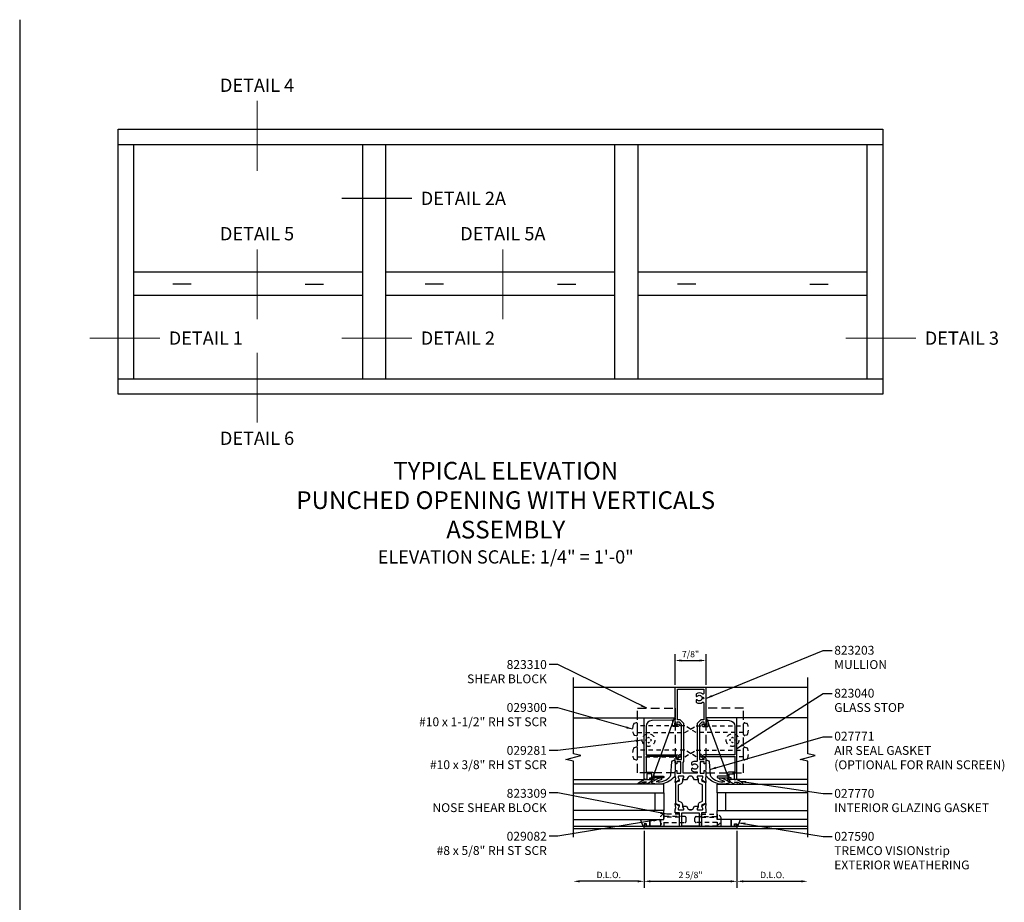
# Model space of a CAD drawing. Extents: x 0 to 98.2, y 0 to 48.6.
# Drawn here: x 0 to 27.8, y 23.7 to 48.6 of the extents above; entities that cross this region are included whole.
import ezdxf
from ezdxf.enums import TextEntityAlignment as Align

# ---------------------------------------------------------------- set-up
doc = ezdxf.new("R2010")
doc.units = 0
doc.header["$MEASUREMENT"] = 0
doc.linetypes.add('HIDDEN', pattern=[0.375, 0.25, -0.125])
doc.linetypes.add('HIDDEN2', pattern=[0.1875, 0.125, -0.0625])
doc.layers.get('0').update_dxf_attribs({"linetype": 'CONTINUOUS'})
doc.layers.get('Defpoints').update_dxf_attribs({"linetype": 'CONTINUOUS'})
for name, color, linetype in [('PART_NUMBERS', 6, 'CONTINUOUS'), ('R-ANNO-DIMS', 3, 'CONTINUOUS'), ('R-SWTS-DET1', 1, 'CONTINUOUS'), ('R-SWTS-DET2', 4, 'CONTINUOUS'), ('R-SWTS-DET3', 5, 'CONTINUOUS')]:
    doc.layers.add(name, color=color, linetype=linetype)
doc.styles.get("Standard").update_dxf_attribs({"font": 'arial.ttf'})
doc.dimstyles.new('EXT_ON_OFF', dxfattribs={"dimtxt": 0.18, "dimasz": 0.18, "dimexe": 0.18, "dimexo": 0.0625, "dimgap": 0.09, "dimtad": 1, "dimdec": 4, "dimzin": 0, "dimdsep": 46, "dimlunit": 4, "dimtxsty": 'Standard', "dimcen": 0.09, "dimse2": 1, "dimadec": 0, "dimazin": 0, "dimtfac": 1, "dimtdec": 4, "dimtofl": 0, "dimtmove": 0, "dimatfit": 3, "dimfxl": 1, "dimfrac": 2, "dimtolj": 1, "dimtzin": 0, "dimarcsym": 0})
doc.dimstyles.get("Standard").update_dxf_attribs({"dimtxt": 0.18, "dimasz": 0.18, "dimexe": 0.18, "dimexo": 0.0625, "dimgap": 0.09, "dimtad": 1, "dimdec": 4, "dimzin": 0, "dimdsep": 46, "dimlunit": 4, "dimtxsty": 'Standard', "dimcen": 0.09, "dimadec": 0, "dimazin": 0, "dimtfac": 1, "dimtdec": 4, "dimtofl": 0, "dimtmove": 0, "dimatfit": 3, "dimfxl": 1, "dimfrac": 2, "dimtolj": 1, "dimtzin": 0, "dimarcsym": 0})

# ---------------------------------------------------------------- blocks, each defined once
blk = doc.blocks.new('*D54')
at = {"layer": 'Defpoints', "color": 0}
for p in [(17.652, 25.746), (20.277, 25.746), (20.277, 24.251)]:
    blk.add_point(p, dxfattribs=at)
at = {"layer": 'R-ANNO-DIMS', "color": 0, "lineweight": -2}
for p, q in [((17.652, 25.683), (17.652, 24.071)), ((20.277, 25.683), (20.277, 24.071)), ((17.832, 24.251), (20.097, 24.251))]:
    blk.add_line(p, q, dxfattribs=at)
at = {"layer": 'R-ANNO-DIMS', "color": 0}
for points in [[(17.832, 24.281), (17.832, 24.221), (17.652, 24.251)], [(20.097, 24.281), (20.097, 24.221), (20.277, 24.251)]]:
    blk.add_solid(points, dxfattribs=at)
at = {"layer": 'R-ANNO-DIMS', "color": 0, "insert": (18.964, 24.431), "char_height": 0.18, "attachment_point": 5}
blk.add_mtext('\\A1;2 5/8"', dxfattribs=at)
blk = doc.blocks.new('*D53')
at = {"layer": 'Defpoints', "color": 0}
for p in [(15.652, 25.746), (17.652, 25.746), (15.652, 24.251)]:
    blk.add_point(p, dxfattribs=at)
at = {"layer": 'R-ANNO-DIMS', "color": 0, "lineweight": -2}
for p, q in [((17.652, 25.683), (17.652, 24.071)), ((17.472, 24.251), (15.832, 24.251))]:
    blk.add_line(p, q, dxfattribs=at)
at = {"layer": 'R-ANNO-DIMS', "color": 0}
for points in [[(15.832, 24.281), (15.832, 24.221), (15.652, 24.251)], [(17.472, 24.281), (17.472, 24.221), (17.652, 24.251)]]:
    blk.add_solid(points, dxfattribs=at)
at = {"layer": 'R-ANNO-DIMS', "color": 0, "insert": (16.652, 24.431), "char_height": 0.18, "attachment_point": 5}
blk.add_mtext('\\A1;D.L.O.', dxfattribs=at)
blk = doc.blocks.new('*D52')
at = {"layer": 'Defpoints', "color": 0}
for p in [(20.277, 25.746), (22.277, 25.746), (22.277, 24.251)]:
    blk.add_point(p, dxfattribs=at)
at = {"layer": 'R-ANNO-DIMS', "color": 0, "lineweight": -2}
for p, q in [((20.277, 25.683), (20.277, 24.071)), ((20.457, 24.251), (22.097, 24.251))]:
    blk.add_line(p, q, dxfattribs=at)
at = {"layer": 'R-ANNO-DIMS', "color": 0}
for points in [[(20.457, 24.281), (20.457, 24.221), (20.277, 24.251)], [(22.097, 24.281), (22.097, 24.221), (22.277, 24.251)]]:
    blk.add_solid(points, dxfattribs=at)
at = {"layer": 'R-ANNO-DIMS', "color": 0, "insert": (21.277, 24.431), "char_height": 0.18, "attachment_point": 5}
blk.add_mtext('\\A1;D.L.O.', dxfattribs=at)
blk = doc.blocks.new('*D51')
at = {"layer": 'Defpoints', "color": 0}
for p in [(19.402, 30.496), (18.527, 29.746), (19.402, 29.746)]:
    blk.add_point(p, dxfattribs=at)
at = {"layer": 'R-ANNO-DIMS', "color": 0, "lineweight": -2}
for p, q in [((18.527, 29.808), (18.527, 30.676)), ((19.402, 29.808), (19.402, 30.676)), ((18.707, 30.496), (19.222, 30.496))]:
    blk.add_line(p, q, dxfattribs=at)
at = {"layer": 'R-ANNO-DIMS', "color": 0}
for points in [[(18.707, 30.526), (18.707, 30.466), (18.527, 30.496)], [(19.222, 30.526), (19.222, 30.466), (19.402, 30.496)]]:
    blk.add_solid(points, dxfattribs=at)
at = {"layer": 'R-ANNO-DIMS', "color": 0, "insert": (18.964, 30.676), "char_height": 0.18, "attachment_point": 5}
blk.add_mtext('\\A1;7/8"', dxfattribs=at)

msp = doc.modelspace()

# ---------------------------------------------------------------- linework, layer by layer
for p, q in [((0, 48.61799), (0, 0)), ((2.78484, 45.52259), (3.22234, 45.52259)), ((2.78484, 45.0851), (24.39693, 45.0851)), ((3.22234, 38.46062), (3.22234, 45.0851)), ((9.6972, 38.46062), (9.6972, 45.0851)), ((10.35345, 38.46062), (10.35345, 45.0851)), ((16.82832, 38.46062), (16.82832, 45.0851)), ((17.48457, 38.46062), (17.48457, 45.0851)), ((23.95943, 38.46062), (23.95943, 45.0851)), ((3.22234, 41.48315), (9.6972, 41.48315)), ((10.35345, 41.48315), (16.82832, 41.48315)), ((17.48457, 41.48315), (23.95943, 41.48315)), ((3.22234, 40.8269), (9.6972, 40.8269)), ((10.35345, 40.8269), (16.82832, 40.8269)), ((17.48457, 40.8269), (23.95943, 40.8269)), ((2.78484, 38.46062), (24.39693, 38.46062)), ((18.7428, 26.37043), (18.7428, 26.41655))]:
    msp.add_line(p, q)
at = {"color": 2, "const_width": 0.03}
for points in [[(6.70977, 44.34311), (6.70977, 46.3271)], [(9.1045, 43.56561), (11.08848, 43.56561)], [(6.70977, 40.14408), (6.70977, 42.12806)], [(13.65907, 40.14408), (13.65907, 42.12806)], [(1.98, 39.6125), (3.96399, 39.6125)], [(9.1045, 39.6125), (11.08848, 39.6125)], [(23.35349, 39.6125), (25.33748, 39.6125)], [(6.70977, 37.21862), (6.70977, 39.2026)]]:
    msp.add_lwpolyline(points, dxfattribs=at)
msp.add_lwpolyline([(24.39693, 38.02312), (2.78484, 38.02312), (2.78484, 45.52259), (24.39693, 45.52259)], close=True)
for points in [[(4.84925, 41.13545), (4.33074, 41.13545)], [(8.07029, 41.13545), (8.5888, 41.13545)], [(11.98037, 41.13545), (11.46185, 41.13545)], [(15.2014, 41.13545), (15.71992, 41.13545)], [(19.11148, 41.13545), (18.59296, 41.13545)], [(22.33252, 41.13545), (22.85103, 41.13545)], [(18.6478, 27.12629), (18.6478, 27.08286), (18.5428, 27.04464), (18.5428, 26.45208), (18.6478, 26.41386), (18.6478, 26.37123)], [(19.2808, 27.12629), (19.2808, 27.08286), (19.3858, 27.04464), (19.3858, 26.45208), (19.2808, 26.41386), (19.2808, 26.37123)]]:
    msp.add_lwpolyline(points)
for points in [[(18.7482, 26.35886), (18.74414, 26.36589, -0.1316525), (18.7428, 26.37089), (18.7428, 26.41655, 0.31529879), (18.69082, 26.49079), (18.64746, 26.50657, -0.31529879), (18.6218, 26.54322), (18.6218, 26.95351, -0.31529879), (18.64746, 26.99015), (18.69082, 27.00594, 0.31529879), (18.7428, 27.08017), (18.7428, 27.12583, -0.1316525), (18.74414, 27.13083), (18.7482, 27.13786)], [(19.1804, 26.35886), (19.18446, 26.36589, 0.1316525), (19.1858, 26.37089), (19.1858, 26.41655, -0.31529879), (19.23778, 26.49079), (19.28114, 26.50657, 0.31529879), (19.3068, 26.54322), (19.3068, 26.95351, 0.31529879), (19.28114, 26.99015), (19.23778, 27.00594, -0.31529879), (19.1858, 27.08017), (19.1858, 27.12583, 0.1316525), (19.18446, 27.13083), (19.1804, 27.13786)]]:
    msp.add_lwpolyline(points, format="xyb")
at = {"layer": 'R-SWTS-DET1'}
for p, q in [((15.65179, 29.74586), (22.2768, 29.74586)), ((15.65179, 28.87086), (18.51108, 28.87086)), ((17.87595, 27.12586), (18.51108, 28.87086)), ((20.05255, 27.12586), (19.41743, 28.87086)), ((22.27681, 28.87086), (19.41743, 28.87086)), ((15.65181, 27.12586), (17.87595, 27.12586)), ((22.27679, 27.12586), (20.05255, 27.12586)), ((15.65181, 25.81086), (22.27682, 25.81086)), ((15.65181, 25.74586), (22.27682, 25.74586))]:
    msp.add_line(p, q, dxfattribs=at)
for points in [[(15.65181, 25.49586), (15.65181, 27.64652), (15.43959, 27.69959), (15.86401, 27.80714), (15.65179, 27.86021), (15.65179, 30.01086)], [(22.27682, 25.49586), (22.27682, 27.64652), (22.0646, 27.69959), (22.48902, 27.80714), (22.2768, 27.86021), (22.2768, 30.01086)]]:
    msp.add_lwpolyline(points, dxfattribs=at)
for points in [[(18.7482, 27.13786), (18.7788, 27.19086), (18.7788, 27.21086, 0.41421356), (18.7688, 27.22086), (18.62238, 27.22086, 0.41421356), (18.61238, 27.21086), (18.61238, 27.19086), (18.64579, 27.13299, -0.39542336), (18.64112, 27.11301), (18.54342, 27.04785, -0.66000473), (18.52802, 27.05791), (18.5455, 27.157), (18.52765, 27.2236, -0.06554346), (18.5268, 27.23007), (18.5268, 27.34486, -0.41421356), (18.5668, 27.38486), (18.5768, 27.38486), (18.5768, 27.31086), (18.6918, 27.31086), (18.6918, 27.62886), (18.5768, 27.62886), (18.5768, 27.57286), (18.5668, 27.57286, -0.41421356), (18.5268, 27.61286), (18.5268, 27.73335), (18.56037, 27.76152, -0.63707026), (18.5768, 27.75386), (18.5768, 27.69386), (18.7138, 27.69386), (18.7138, 28.68486), (18.6488, 28.74986), (18.5768, 28.74986), (18.5768, 28.68986, -0.63707026), (18.56037, 28.6822), (18.5268, 28.71037), (18.5268, 29.74586), (19.4018, 29.74586), (19.4018, 28.71037), (19.36823, 28.6822, -0.63707026), (19.3518, 28.68986), (19.3518, 28.74986), (19.2798, 28.74986), (19.2148, 28.68486), (19.2148, 27.69386), (19.3518, 27.69386), (19.3518, 27.75386, -0.63707026), (19.36823, 27.76152), (19.4018, 27.73335), (19.4018, 27.61286, -0.41421356), (19.3618, 27.57286), (19.3518, 27.57286), (19.3518, 27.62886), (19.2368, 27.62886), (19.2368, 27.31086), (19.3518, 27.31086), (19.3518, 27.38486), (19.3618, 27.38486, -0.41421356), (19.4018, 27.34486), (19.4018, 27.23007, -0.06554346), (19.40095, 27.2236), (19.3831, 27.157), (19.40058, 27.05791, -0.66000473), (19.38518, 27.04785), (19.28748, 27.11301, -0.39542336), (19.28281, 27.13299), (19.31622, 27.19086), (19.31622, 27.21086, 0.41421356), (19.30622, 27.22086), (19.1598, 27.22086, 0.41421356), (19.1498, 27.21086), (19.1498, 27.19086), (19.1804, 27.13786, -0.57735027), (19.17174, 27.12286), (19.07359, 27.12286), (19.02856, 27.20086, 0.26794919), (18.99392, 27.22086), (18.93469, 27.22086, 0.26794919), (18.90004, 27.20086), (18.85501, 27.12286), (18.75686, 27.12286, -0.57735027)], [(19.3368, 29.56597, -0.62243375), (19.3046, 29.55012, 0.32670614), (19.1299, 29.55443, 0.24575301), (19.1213, 29.538), (19.1213, 29.49824, 0.6882472), (19.1562, 29.4849, -0.57419202), (19.28819, 29.45786), (19.3118, 29.45786, -1), (19.3118, 29.40786), (19.28819, 29.40786, -0.57419202), (19.1562, 29.38082, 0.6882472), (19.1213, 29.36748), (19.1213, 29.32772, 0.24575301), (19.1299, 29.31129, 0.32670614), (19.3046, 29.3156, -0.62243375), (19.3368, 29.29975), (19.3368, 28.81486), (19.25288, 28.81486), (19.1498, 28.71179), (19.1498, 27.65891, -0.4874614), (19.12498, 27.6395, 0.21585054), (19.0049, 27.61743, 0.24575301), (18.9963, 27.601), (18.9963, 27.56124, 0.6882472), (19.0312, 27.5479, -2.61533937), (19.0312, 27.44382, 0.6882472), (18.9963, 27.43048), (18.9963, 27.39072, 0.24575301), (19.0049, 27.37429, 0.15289656), (19.0893, 27.34786), (19.1498, 27.34786), (19.1498, 27.31086), (18.7568, 27.31086), (18.7568, 27.62886), (18.7788, 27.62886), (18.7788, 28.71179), (18.67573, 28.81486), (18.5918, 28.81486), (18.5918, 29.68086), (19.3368, 29.68086)], [(18.48826, 28.62986, -0.44001053), (18.45838, 28.66248), (18.46849, 28.77808, 0.44665743), (18.43794, 28.81069), (17.86825, 28.79803, 0.40772026), (17.7118, 28.63807), (17.7118, 27.83386, 0.41421356), (17.7218, 27.82386), (18.5918, 27.82386, -0.37362977), (18.62151, 27.79806), (18.66039, 27.83695, -1), (18.69221, 27.80513), (18.59387, 27.70679, -0.66817864), (18.5768, 27.71386), (18.5768, 27.77886), (17.7218, 27.77886, 0.41421356), (17.7118, 27.76886), (17.7118, 27.34086), (17.8928, 27.34086, -0.41421356), (17.9228, 27.31086), (17.9228, 27.22586), (18.1888, 27.22586, -1), (18.1888, 27.17586), (17.9228, 27.17586), (17.9228, 27.12586), (17.8118, 27.12586), (17.8118, 27.17586), (17.8728, 27.17586), (17.8728, 27.29086), (17.7268, 27.29086), (17.7268, 27.12586), (17.6868, 27.12586), (17.6518, 27.14607), (17.6518, 28.87086), (18.5268, 28.87086), (18.51009, 28.67986), (18.59873, 28.67986), (18.60641, 28.68754, -1), (18.64176, 28.65218), (18.62823, 28.63865, -0.19891237), (18.60701, 28.62986)], [(19.44034, 28.62986, 0.44001053), (19.47022, 28.66248), (19.46011, 28.77808, -0.44665743), (19.49066, 28.81069), (20.06036, 28.79803, -0.40772026), (20.2168, 28.63807), (20.2168, 27.83386, -0.41421356), (20.2068, 27.82386), (19.3368, 27.82386, 0.37362977), (19.3071, 27.79806), (19.26821, 27.83695, 1), (19.23639, 27.80513), (19.33473, 27.70679, 0.66817864), (19.3518, 27.71386), (19.3518, 27.77886), (20.2068, 27.77886, -0.41421356), (20.2168, 27.76886), (20.2168, 27.34086), (20.0358, 27.34086, 0.41421356), (20.0058, 27.31086), (20.0058, 27.22586), (19.7398, 27.22586, 1), (19.7398, 27.17586), (20.0058, 27.17586), (20.0058, 27.12586), (20.1168, 27.12586), (20.1168, 27.17586), (20.0558, 27.17586), (20.0558, 27.29086), (20.2018, 27.29086), (20.2018, 27.12586), (20.2418, 27.12586), (20.2768, 27.14607), (20.2768, 28.87086), (19.4018, 28.87086), (19.41851, 28.67986), (19.32988, 28.67986), (19.3222, 28.68754, 1), (19.28684, 28.65218), (19.30038, 28.63865, 0.19891237), (19.32159, 28.62986)]]:
    msp.add_lwpolyline(points, format="xyb", close=True, dxfattribs=at)
msp.add_lwpolyline([(18.99392, 26.27586, 0.26794919), (19.02856, 26.29586), (19.07359, 26.37386), (19.17174, 26.37386, -0.57735027), (19.1804, 26.35886), (19.1498, 26.30586), (19.1498, 26.28586, 0.41421356), (19.1598, 26.27586), (19.30622, 26.27586, 0.41421356), (19.31622, 26.28586), (19.31622, 26.30586), (19.28281, 26.36373, -0.39542336), (19.28748, 26.38371), (19.38518, 26.44887, -0.66000473), (19.40058, 26.43882), (19.3831, 26.33972), (19.40095, 26.27312, -0.06554346), (19.4018, 26.26665), (19.4018, 26.18586), (19.2768, 26.18586), (19.2768, 25.81086), (20.2268, 25.81086), (20.2268, 25.87586), (20.2568, 25.87586), (20.2768, 25.81086), (20.2768, 25.74586), (17.6518, 25.74586), (17.6518, 25.81086), (17.6718, 25.87586), (17.7018, 25.87586), (17.7018, 25.81086), (18.6518, 25.81086), (18.6518, 26.18586), (18.5268, 26.18586), (18.5268, 26.26665, -0.06554346), (18.52765, 26.27312), (18.5455, 26.33972), (18.52802, 26.43882, -0.66000473), (18.54342, 26.44887), (18.64112, 26.38371, -0.39542336), (18.64579, 26.36373), (18.61238, 26.30586), (18.61238, 26.28586, 0.41421356), (18.62238, 26.27586), (18.7688, 26.27586, 0.41421356), (18.7788, 26.28586), (18.7788, 26.30586), (18.7482, 26.35886, -0.57735027), (18.75686, 26.37386), (18.85501, 26.37386), (18.90004, 26.29586, 0.26794919), (18.93469, 26.27586), (18.99392, 26.27586), (18.93469, 26.27586)], format="xyb", dxfattribs=at)
msp.add_lwpolyline([(19.2118, 25.81086), (18.7168, 25.81086), (18.7168, 26.18586), (19.2118, 26.18586)], close=True, dxfattribs=at)
at = {"layer": 'R-SWTS-DET2', "linetype": 'HIDDEN2'}
for p, q in [((17.72046, 28.27093), (17.69539, 28.24586)), ((17.69539, 28.24586), (17.72009, 28.22116)), ((17.7768, 28.32728), (17.75168, 28.30215)), ((17.75514, 28.1861), (17.7768, 28.16445)), ((17.80264, 28.30144), (17.7768, 28.32728)), ((17.7768, 28.16445), (17.80191, 28.18956)), ((17.85822, 28.24586), (17.83166, 28.27241)), ((17.83587, 28.22351), (17.85822, 28.24586)), ((20.07039, 28.24586), (20.09694, 28.27241)), ((20.09274, 28.22351), (20.07039, 28.24586)), ((20.12597, 28.30144), (20.1518, 28.32728)), ((20.1518, 28.16445), (20.12669, 28.18956)), ((20.1518, 28.32728), (20.17692, 28.30215)), ((20.17346, 28.1861), (20.1518, 28.16445)), ((20.20814, 28.27093), (20.23322, 28.24586)), ((20.23322, 28.24586), (20.20851, 28.22116)), ((18.6518, 26.06236), (18.2138, 26.06236)), ((19.2768, 26.06236), (19.7148, 26.06236))]:
    msp.add_line(p, q, dxfattribs=at)
at = {"layer": 'R-SWTS-DET2', "linetype": 'HIDDEN'}
for points in [[(17.4648, 29.14486), (18.5268, 29.14486), (18.5268, 27.32086), (17.4648, 27.32086)], [(20.4638, 29.14486), (19.4018, 29.14486), (19.4018, 27.32086), (20.4638, 27.32086)]]:
    msp.add_lwpolyline(points, close=True, dxfattribs=at)
at = {"layer": 'R-SWTS-DET2', "linetype": 'HIDDEN2'}
for points in [[(17.35394, 28.40722, 0.23298712), (17.37409, 28.38865), (17.42503, 28.37363, 0.50091872), (17.4648, 28.40336), (17.4648, 28.70236, 0.50091872), (17.42503, 28.7321), (17.37409, 28.71708, 0.23298712), (17.35394, 28.69851, 0.18633737)], [(20.57466, 28.40722, -0.23298712), (20.55451, 28.38865), (20.50357, 28.37363, -0.50091872), (20.4638, 28.40336), (20.4638, 28.70236, -0.50091872), (20.50357, 28.7321), (20.55451, 28.71708, -0.23298712), (20.57466, 28.69851, -0.18633737)], [(17.35394, 27.72022, 0.23298712), (17.37409, 27.70165), (17.42503, 27.68663, 0.50091872), (17.4648, 27.71636), (17.4648, 28.01536, 0.50091872), (17.42503, 28.0451), (17.37409, 28.03008, 0.23298712), (17.35394, 28.01151, 0.18633737)], [(20.57466, 27.72022, -0.23298712), (20.55451, 27.70165), (20.50357, 27.68663, -0.50091872), (20.4638, 27.71636), (20.4638, 28.01536, -0.50091872), (20.50357, 28.0451), (20.55451, 28.03008, -0.23298712), (20.57466, 28.01151, -0.18633737)], [(18.2138, 25.84336, -0.77669903), (18.2138, 26.15236)], [(19.7148, 25.84336, 0.77669903), (19.7148, 26.15236)]]:
    msp.add_lwpolyline(points, format="xyb", close=True, dxfattribs=at)
for points in [[(17.4648, 28.45786), (18.80026, 28.45786), (18.9648, 28.55286), (18.80026, 28.64786), (17.4648, 28.64786)], [(20.4638, 28.45786), (19.12835, 28.45786), (18.9638, 28.55286), (19.12835, 28.64786), (20.4638, 28.64786)], [(17.4648, 27.77086), (18.80026, 27.77086), (18.9648, 27.86586), (18.80026, 27.96086), (17.4648, 27.96086)], [(20.4638, 27.77086), (19.12835, 27.77086), (18.9638, 27.86586), (19.12835, 27.96086), (20.4638, 27.96086)]]:
    msp.add_lwpolyline(points, dxfattribs=at)
at = {"layer": 'R-SWTS-DET2'}
for points in [[(18.5268, 27.22807, -0.16180492), (18.1518, 27.00086), (18.05201, 27.00086, -0.13017987), (17.87168, 27.04027, -0.51528643), (17.86933, 27.05638, -0.10706487), (18.0046, 27.13951), (18.10329, 27.17417, -1), (18.12317, 27.11756), (18.02448, 27.0829, 0.02523229), (17.99507, 27.07088, 0.26006515), (18.3907, 27.21816, 0.18533904), (18.40807, 27.24951), (18.44001, 27.62957, -0.37388468), (18.48952, 27.67261), (18.5268, 27.67261)], [(19.4018, 27.67261), (19.43908, 27.67261, -0.37388468), (19.4886, 27.62957), (19.52053, 27.24951, 0.18533904), (19.53791, 27.21816, 0.26006515), (19.93353, 27.07088, 0.02523229), (19.90412, 27.0829), (19.80543, 27.11756, -1), (19.82531, 27.17417), (19.924, 27.13951, -0.10706487), (20.05928, 27.05638, -0.51528643), (20.05692, 27.04027, -0.13017987), (19.87659, 27.00086), (19.7768, 27.00086, -0.16180492), (19.4018, 27.22807)], [(17.85058, 27.12586, -0.65228848), (17.86534, 27.09236, -0.20830924), (17.66032, 27.00107, -0.95181021), (17.65802, 27.04096, 0.06578226), (17.71939, 27.05586), (17.6314, 27.05586), (17.51168, 27.00259, -0.95729174), (17.49386, 27.03836), (17.6518, 27.12586), (17.6868, 27.12586)], [(20.07802, 27.12586, 0.65228848), (20.06327, 27.09236, 0.20830924), (20.26828, 27.00107, 0.95181021), (20.27058, 27.04096, -0.06578226), (20.20922, 27.05586), (20.2972, 27.05586), (20.41692, 27.00259, 0.95729174), (20.43475, 27.03836), (20.2768, 27.12586), (20.2418, 27.12586)]]:
    msp.add_lwpolyline(points, format="xyb", dxfattribs=at)
for points in [[(17.7168, 25.87586), (17.6518, 25.87586), (17.6518, 25.81086), (17.62818, 25.81086), (17.5518, 26.00086), (17.8118, 26.00086), (17.8118, 25.81086), (17.7168, 25.81086)], [(17.8118, 26.00086), (18.1118, 26.00086), (18.1118, 25.81086), (17.8118, 25.81086)], [(20.1168, 26.00086), (19.8168, 26.00086), (19.8168, 25.81086), (20.1168, 25.81086)], [(20.2118, 25.87586), (20.2768, 25.87586), (20.2768, 25.81086), (20.30043, 25.81086), (20.3768, 26.00086), (20.1168, 26.00086), (20.1168, 25.81086), (20.2118, 25.81086)]]:
    msp.add_lwpolyline(points, close=True, dxfattribs=at)
at = {"layer": 'R-SWTS-DET2', "linetype": 'HIDDEN2'}
for points in [[(18.6518, 26.15236), (18.2138, 26.15236), (18.2138, 25.81086), (18.6518, 25.81086)], [(19.2768, 26.15236), (19.7148, 26.15236), (19.7148, 25.81086), (19.2768, 25.81086)]]:
    msp.add_lwpolyline(points, close=True, dxfattribs=at)
for points in [[(18.2138, 25.91586), (18.8088, 25.91586, 0.41421356), (18.8388, 25.94586), (18.8388, 26.04986, 0.41421356), (18.8088, 26.07986), (18.2138, 26.07986)], [(19.7148, 25.91586), (19.1198, 25.91586, -0.41421356), (19.0898, 25.94586), (19.0898, 26.04986, -0.41421356), (19.1198, 26.07986), (19.7148, 26.07986)]]:
    msp.add_lwpolyline(points, format="xyb", dxfattribs=at)
for centre in [(17.7768, 28.24586), (20.1518, 28.24586)]:
    msp.add_circle(centre, 0.17923, dxfattribs=at)
at = {"layer": 'R-SWTS-DET3'}
for points in [[(15.6523, 26.75086), (18.2143, 26.75086), (18.2143, 27.00086), (15.6523, 27.00086)], [(22.2763, 26.75086), (19.7143, 26.75086), (19.7143, 27.00086), (22.2763, 27.00086)], [(15.6523, 26.00086), (18.2143, 26.00086), (18.2143, 26.25086), (15.6523, 26.25086)], [(22.2763, 26.00086), (19.7143, 26.00086), (19.7143, 26.25086), (22.2763, 26.25086)]]:
    msp.add_lwpolyline(points, dxfattribs=at)
for points in [[(18.2143, 26.25086), (17.9643, 26.25086), (17.9643, 26.75086), (18.2143, 26.75086)], [(19.7143, 26.25086), (19.9643, 26.25086), (19.9643, 26.75086), (19.7143, 26.75086)]]:
    msp.add_lwpolyline(points, close=True, dxfattribs=at)

# ---------------------------------------------------------------- texts
at = {"color": 2}
for s, p in [('DETAIL 4', (6.70977, 46.5771)), ('DETAIL 5', (6.70977, 42.37806)), ('DETAIL 5A', (13.65907, 42.37806))]:
    msp.add_text(s, height=0.375, dxfattribs=at).set_placement(p, align=Align.CENTER)
for s, p in [('DETAIL 2A', (11.33848, 43.56561)), ('DETAIL 2', (11.33848, 39.6125)), ('DETAIL 3', (25.58748, 39.6125)), ('DETAIL 1', (4.21399, 39.6125))]:
    msp.add_text(s, height=0.375, dxfattribs=at).set_placement(p, align=Align.MIDDLE_LEFT)
msp.add_text('DETAIL 6', height=0.375, dxfattribs=at).set_placement((6.70977, 36.96862), align=Align.TOP_CENTER)
at = {"insert": (13.73966, 36.11363), "char_height": 0.375, "width": 15, "attachment_point": 2}
msp.add_mtext('{\\H1.3333x;TYPICAL ELEVATION\\PPUNCHED OPENING WITH VERTICALS ASSEMBLY\\P}ELEVATION SCALE: 1/4" = 1\'-0"', dxfattribs=at)
at = {"layer": 'PART_NUMBERS'}
for s, p in [('823203', (23.02701, 30.66032)), ('MULLION', (23.02701, 30.25555)), ('823040', (23.02701, 29.44603)), ('GLASS STOP', (23.02701, 29.04127)), ('027771', (23.02701, 28.23174)), ('AIR SEAL GASKET', (23.02701, 27.82698)), ('(OPTIONAL FOR RAIN SCREEN)', (23.02701, 27.42222)), ('027770', (23.02701, 26.6127)), ('INTERIOR GLAZING GASKET', (23.02701, 26.20794)), ('027590', (23.02701, 25.39841)), ('TREMCO VISIONstrip', (23.02701, 24.99365)), ('EXTERIOR WEATHERING', (23.02701, 24.58889))]:
    msp.add_text(s, height=0.25, dxfattribs=at).set_placement(p)
for s, p in [('823310', (14.90201, 30.25696)), ('SHEAR BLOCK', (14.90201, 29.8522)), ('029300', (14.90201, 29.04268)), ('#10 x 1-1/2" RH ST SCR', (14.90201, 28.63791)), ('029281', (14.90201, 27.82839)), ('#10 x 3/8" RH ST SCR', (14.90201, 27.42363)), ('823309', (14.90201, 26.6141)), ('NOSE SHEAR BLOCK', (14.90201, 26.20934)), ('029082', (14.90201, 25.40058)), ('#8 x 5/8" RH ST SCR', (14.90201, 24.99658))]:
    msp.add_text(s, height=0.25, dxfattribs=at).set_placement(p, align=Align.RIGHT)

# ---------------------------------------------------------------- dimensions: what is measured, and where the dimension line sits
at = {"layer": 'R-ANNO-DIMS'}
for base, p1, p2, picture, middle in [((19.4018, 30.49586), (18.5268, 29.74586), (19.4018, 29.74586), '*D51', (18.9643, 30.67586)), ((20.2768, 24.25086), (17.6518, 25.74586), (20.2768, 25.74586), '*D54', (18.9643, 24.43086))]:
    dim = msp.add_linear_dim(base=base, p1=p1, p2=p2, dimstyle='Standard', dxfattribs=at)
    dim.commit()
    dim.dimension.update_dxf_attribs({"geometry": picture, "text_midpoint": middle})
for base, p1, p2, picture, middle in [((15.65181, 24.25086), (17.6518, 25.74586), (15.65181, 25.74586), '*D53', (16.65181, 24.43086)), ((22.27682, 24.25086), (20.2768, 25.74586), (22.27682, 25.74586), '*D52', (21.27681, 24.43086))]:
    dim = msp.add_linear_dim(base=base, p1=p1, p2=p2, text='D.L.O.', dimstyle='EXT_ON_OFF', dxfattribs=at)
    dim.commit()
    dim.dimension.update_dxf_attribs({"geometry": picture, "text_midpoint": middle})

# ---------------------------------------------------------------- leaders
at = {"layer": 'PART_NUMBERS'}
for points in [[(19.4018, 29.42419), (22.71451, 30.78289), (22.96451, 30.78289)], [(17.72708, 29.14486), (15.21409, 30.38261), (14.96409, 30.38261)], [(20.2768, 28.00846), (22.71451, 29.56638), (22.96451, 29.56638)], [(17.3268, 28.55286), (15.21409, 29.15692), (14.96409, 29.15692)], [(17.59757, 28.24586), (15.21409, 27.94636), (14.96409, 27.94636)], [(19.50681, 27.41282), (22.71451, 28.33408), (22.96451, 28.33408)], [(20.35577, 27.08211), (22.71451, 26.73808), (22.96451, 26.73808)], [(18.29477, 26.15236), (15.21409, 26.75094), (14.96409, 26.75094)], [(18.0938, 25.99786), (15.21409, 25.52651), (14.96409, 25.52651)], [(20.33861, 25.90586), (22.71451, 25.51995), (22.96451, 25.51995)]]:
    msp.add_leader(points, dimstyle='Standard', dxfattribs=at)

doc.saveas('drawing.dxf')
